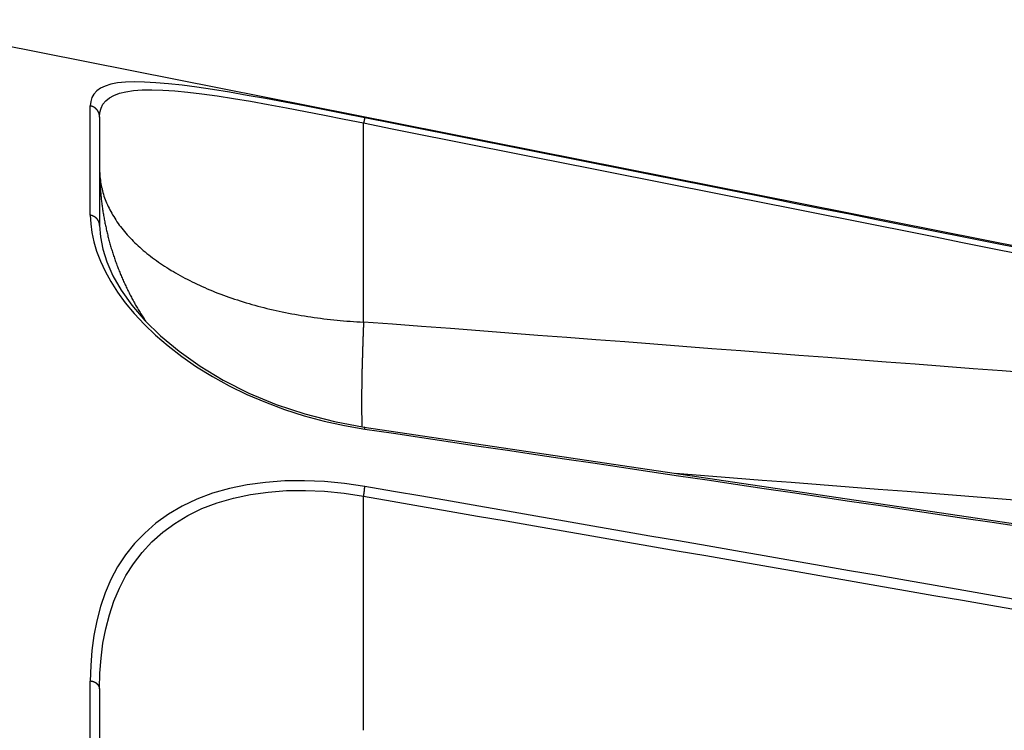
# Model space of a CAD drawing. Extents: x 0 to 752, y 0 to 559.
# Drawn here: x 341 to 358, y 235 to 247 of the extents above; entities that cross this region are included whole.
import ezdxf

# ---------------------------------------------------------------- set-up
doc = ezdxf.new("R2010")
doc.units = 0
doc.header["$LTSCALE"] = 4.3
doc.header["$MEASUREMENT"] = 0
doc.layers.add('AM_0', color=2, linetype='CONTINUOUS')
doc.layers.add('AM_4', color=3, linetype='CONTINUOUS')

msp = doc.modelspace()

# ---------------------------------------------------------------- linework, layer by layer
at = {"layer": 'AM_0'}
for p, q in [((395.634, 235.799), (338.137, 247.219)), ((342.037, 245.536), (342.037, 243.656)), ((346.613, 240.171), (374.721, 235.987)), ((342.037, 235.644), (342.037, 230.724))]:
    msp.add_line(p, q, dxfattribs=at)
at = {"layer": 'AM_0', "flags": 128}
msp.add_lwpolyline([(342.037, 243.656), (342.05, 243.461), (342.09, 243.251), (342.162, 243.027), (342.267, 242.789), (342.41, 242.539), (342.593, 242.28), (342.82, 242.015), (343.091, 241.747), (343.41, 241.481), (343.773, 241.223), (344.176, 240.981), (344.619, 240.759), (345.092, 240.562), (345.586, 240.398), (346.098, 240.266), (346.613, 240.171)], dxfattribs=at)
at = {"layer": 'AM_4'}
for p, q in [((341.876, 243.836), (341.876, 245.727)), ((346.601, 241.988), (346.601, 245.432)), ((346.601, 234.923), (346.601, 238.974)), ((341.876, 230.824), (341.876, 235.774))]:
    msp.add_line(p, q, dxfattribs=at)
at = {"layer": 'AM_4', "flags": 128}
for points in [[(346.623, 245.522), (346.272, 245.592), (345.923, 245.66), (345.578, 245.727), (345.239, 245.792), (344.908, 245.853), (344.589, 245.91), (344.282, 245.962), (343.991, 246.009), (343.716, 246.05), (343.462, 246.084), (343.227, 246.11), (343.011, 246.129), (342.815, 246.14), (342.64, 246.143), (342.484, 246.137), (342.348, 246.124), (342.231, 246.101), (342.132, 246.071), (342.051, 246.032), (341.986, 245.986), (341.936, 245.932), (341.902, 245.87), (341.882, 245.802), (341.876, 245.727)], [(342.037, 245.536), (342.043, 245.615), (342.062, 245.688), (342.095, 245.755), (342.143, 245.814), (342.205, 245.866), (342.284, 245.909), (342.378, 245.945), (342.491, 245.973), (342.621, 245.992), (342.771, 246.003), (342.94, 246.005), (343.129, 246), (343.336, 245.986), (343.562, 245.965), (343.807, 245.935), (344.07, 245.899), (344.351, 245.856), (344.645, 245.807), (344.953, 245.753), (345.271, 245.695), (345.596, 245.633), (345.928, 245.568), (346.264, 245.5), (346.601, 245.432)], [(346.601, 245.432), (347.094, 245.333), (347.588, 245.235), (348.081, 245.137), (348.574, 245.038), (349.067, 244.94), (349.56, 244.842), (350.053, 244.744), (350.547, 244.645), (351.04, 244.547), (351.533, 244.449), (352.026, 244.35), (352.519, 244.252), (353.012, 244.154), (353.505, 244.055), (353.999, 243.957), (354.492, 243.858), (354.985, 243.76), (355.478, 243.662), (355.971, 243.563), (356.464, 243.465), (356.957, 243.366), (357.45, 243.268), (357.944, 243.17)], [(357.965, 243.26), (357.472, 243.359), (356.979, 243.457), (356.486, 243.555), (355.993, 243.654), (355.499, 243.752), (355.006, 243.851), (354.513, 243.949), (354.02, 244.047), (353.527, 244.146), (353.034, 244.244), (352.541, 244.342), (352.047, 244.441), (351.554, 244.539), (351.061, 244.637), (350.568, 244.736), (350.075, 244.834), (349.582, 244.932), (349.089, 245.031), (348.595, 245.129), (348.102, 245.227), (347.609, 245.326), (347.116, 245.424), (346.623, 245.522)], [(341.876, 243.836), (341.882, 243.689), (341.902, 243.536), (341.936, 243.376), (341.985, 243.212), (342.049, 243.042), (342.13, 242.867), (342.229, 242.688), (342.345, 242.506), (342.481, 242.321), (342.635, 242.134), (342.81, 241.946), (343.005, 241.759), (343.222, 241.573), (343.458, 241.39), (343.714, 241.213), (343.988, 241.045), (344.278, 240.885), (344.584, 240.736), (344.903, 240.599), (345.234, 240.475), (345.574, 240.366), (345.921, 240.273), (346.271, 240.196), (346.623, 240.135)], [(358.146, 241.102), (357.644, 241.141), (357.142, 241.179), (356.64, 241.218), (356.138, 241.256), (355.636, 241.295), (355.134, 241.334), (354.632, 241.372), (354.13, 241.411), (353.628, 241.449), (353.126, 241.488), (352.624, 241.526), (352.123, 241.565), (351.621, 241.603), (351.119, 241.642), (350.617, 241.68), (350.115, 241.719), (349.613, 241.757), (349.111, 241.796), (348.609, 241.834), (348.107, 241.873), (347.605, 241.911), (347.103, 241.949), (346.601, 241.988)], [(346.623, 240.135), (347.116, 240.062), (347.609, 239.989), (348.102, 239.915), (348.595, 239.842), (349.089, 239.769), (349.582, 239.696), (350.075, 239.622), (350.568, 239.549), (351.061, 239.476), (351.554, 239.402), (352.047, 239.329), (352.541, 239.256), (353.034, 239.183), (353.527, 239.109), (354.02, 239.036), (354.513, 238.963), (355.006, 238.889), (355.499, 238.816), (355.993, 238.743), (356.486, 238.669), (356.979, 238.596), (357.472, 238.523), (357.965, 238.45)], [(346.623, 239.143), (346.272, 239.195), (345.923, 239.228), (345.578, 239.242), (345.239, 239.237), (344.908, 239.213), (344.589, 239.17), (344.282, 239.107), (343.991, 239.024), (343.717, 238.921), (343.462, 238.8), (343.227, 238.661), (343.011, 238.506), (342.816, 238.337), (342.64, 238.153), (342.484, 237.957), (342.348, 237.749), (342.231, 237.531), (342.132, 237.303), (342.051, 237.065), (341.986, 236.819), (341.936, 236.566), (341.902, 236.306), (341.882, 236.042), (341.876, 235.774)], [(351.996, 239.371), (352.496, 239.332), (352.997, 239.293), (353.497, 239.254), (353.998, 239.215), (354.498, 239.175), (354.998, 239.136), (355.499, 239.097), (355.999, 239.058), (356.5, 239.019), (357, 238.98), (357.501, 238.94), (358.001, 238.901)], [(342.037, 235.644), (342.043, 235.91), (342.062, 236.172), (342.095, 236.429), (342.143, 236.679), (342.205, 236.923), (342.284, 237.158), (342.379, 237.385), (342.491, 237.601), (342.621, 237.806), (342.771, 238), (342.94, 238.182), (343.129, 238.35), (343.336, 238.503), (343.562, 238.64), (343.807, 238.759), (344.07, 238.86), (344.351, 238.942), (344.645, 239.004), (344.953, 239.046), (345.271, 239.07), (345.596, 239.074), (345.928, 239.059), (346.264, 239.026), (346.601, 238.974)], [(357.965, 237.169), (357.472, 237.255), (356.979, 237.341), (356.486, 237.427), (355.993, 237.513), (355.499, 237.599), (355.006, 237.684), (354.513, 237.77), (354.02, 237.856), (353.527, 237.942), (353.034, 238.028), (352.541, 238.114), (352.047, 238.2), (351.554, 238.285), (351.061, 238.371), (350.568, 238.457), (350.075, 238.543), (349.582, 238.629), (349.089, 238.714), (348.595, 238.8), (348.102, 238.886), (347.609, 238.972), (347.116, 239.057), (346.623, 239.143)], [(346.601, 238.974), (347.094, 238.888), (347.588, 238.802), (348.081, 238.717), (348.574, 238.631), (349.067, 238.545), (349.56, 238.46), (350.053, 238.374), (350.547, 238.288), (351.04, 238.202), (351.533, 238.117), (352.026, 238.031), (352.519, 237.945), (353.012, 237.859), (353.505, 237.773), (353.999, 237.688), (354.492, 237.602), (354.985, 237.516), (355.478, 237.43), (355.971, 237.344), (356.464, 237.258), (356.957, 237.173), (357.45, 237.087), (357.944, 237.001)]]:
    msp.add_lwpolyline(points, dxfattribs=at)
at = {"layer": 'AM_4'}
for points in [[(342.037, 245.535, 0), (342.037, 245.537, 0), (342.037, 245.539, 0), (342.037, 245.541, 0), (342.037, 245.543, 0), (342.037, 245.546, 0), (342.037, 245.548, 0), (342.036, 245.55, 0), (342.036, 245.552, 0), (342.036, 245.554, 0), (342.036, 245.556, 0), (342.036, 245.558, 0), (342.035, 245.56, 0), (342.035, 245.562, 0), (342.035, 245.564, 0), (342.034, 245.566, 0), (342.034, 245.568, 0), (342.034, 245.571, 0), (342.033, 245.573, 0), (342.033, 245.575, 0), (342.032, 245.577, 0), (342.032, 245.579, 0), (342.031, 245.581, 0), (342.031, 245.583, 0), (342.03, 245.585, 0), (342.03, 245.587, 0), (342.029, 245.589, 0), (342.029, 245.591, 0), (342.028, 245.593, 0), (342.027, 245.595, 0), (342.027, 245.597, 0), (342.026, 245.599, 0), (342.025, 245.601, 0), (342.025, 245.603, 0), (342.024, 245.605, 0), (342.023, 245.607, 0), (342.022, 245.609, 0), (342.021, 245.611, 0), (342.021, 245.613, 0), (342.02, 245.614, 0), (342.019, 245.616, 0), (342.018, 245.618, 0), (342.017, 245.62, 0), (342.016, 245.622, 0), (342.015, 245.624, 0), (342.014, 245.626, 0), (342.013, 245.628, 0), (342.012, 245.629, 0), (342.011, 245.631, 0), (342.01, 245.633, 0), (342.009, 245.635, 0), (342.008, 245.637, 0), (342.007, 245.639, 0), (342.006, 245.64, 0), (342.004, 245.642, 0), (342.003, 245.644, 0), (342.002, 245.646, 0), (342.001, 245.647, 0), (341.999, 245.649, 0), (341.998, 245.651, 0), (341.997, 245.652, 0), (341.996, 245.654, 0), (341.994, 245.656, 0), (341.993, 245.657, 0), (341.992, 245.659, 0), (341.99, 245.661, 0), (341.989, 245.662, 0), (341.987, 245.664, 0), (341.986, 245.665, 0), (341.985, 245.667, 0), (341.983, 245.668, 0), (341.982, 245.67, 0), (341.98, 245.671, 0), (341.979, 245.673, 0), (341.977, 245.674, 0), (341.976, 245.676, 0), (341.974, 245.677, 0), (341.972, 245.679, 0), (341.971, 245.68, 0), (341.969, 245.682, 0), (341.968, 245.683, 0), (341.966, 245.684, 0), (341.964, 245.686, 0), (341.963, 245.687, 0), (341.961, 245.688, 0), (341.959, 245.69, 0), (341.958, 245.691, 0), (341.956, 245.692, 0), (341.954, 245.693, 0), (341.952, 245.695, 0), (341.951, 245.696, 0), (341.949, 245.697, 0), (341.947, 245.698, 0), (341.945, 245.699, 0), (341.943, 245.7, 0), (341.942, 245.701, 0), (341.94, 245.703, 0), (341.938, 245.704, 0), (341.936, 245.705, 0), (341.934, 245.706, 0), (341.932, 245.707, 0), (341.93, 245.708, 0), (341.929, 245.709, 0), (341.927, 245.71, 0), (341.925, 245.711, 0), (341.923, 245.711, 0), (341.921, 245.712, 0), (341.919, 245.713, 0), (341.917, 245.714, 0), (341.915, 245.715, 0), (341.913, 245.716, 0), (341.911, 245.716, 0), (341.909, 245.717, 0), (341.907, 245.718, 0), (341.905, 245.719, 0), (341.903, 245.719, 0), (341.901, 245.72, 0), (341.899, 245.721, 0), (341.897, 245.721, 0), (341.895, 245.722, 0), (341.893, 245.723, 0), (341.891, 245.723, 0), (341.889, 245.724, 0), (341.886, 245.724, 0), (341.884, 245.725, 0), (341.882, 245.725, 0), (341.88, 245.726, 0), (341.878, 245.726, 0), (341.876, 245.727, 0)], [(346.623, 245.522, 0), (346.623, 245.522, 0), (346.623, 245.522, 0), (346.623, 245.521, 0), (346.623, 245.521, 0), (346.623, 245.521, 0), (346.623, 245.521, 0), (346.622, 245.521, 0), (346.622, 245.521, 0), (346.622, 245.521, 0), (346.622, 245.521, 0), (346.622, 245.521, 0), (346.622, 245.52, 0), (346.622, 245.52, 0), (346.622, 245.52, 0), (346.622, 245.52, 0), (346.622, 245.52, 0), (346.622, 245.519, 0), (346.622, 245.519, 0), (346.622, 245.519, 0), (346.622, 245.519, 0), (346.621, 245.518, 0), (346.621, 245.518, 0), (346.621, 245.518, 0), (346.621, 245.518, 0), (346.621, 245.517, 0), (346.621, 245.517, 0), (346.621, 245.517, 0), (346.621, 245.516, 0), (346.621, 245.516, 0), (346.621, 245.515, 0), (346.62, 245.515, 0), (346.62, 245.515, 0), (346.62, 245.514, 0), (346.62, 245.514, 0), (346.62, 245.513, 0), (346.62, 245.513, 0), (346.62, 245.513, 0), (346.62, 245.512, 0), (346.62, 245.512, 0), (346.619, 245.511, 0), (346.619, 245.511, 0), (346.619, 245.51, 0), (346.619, 245.51, 0), (346.619, 245.509, 0), (346.619, 245.509, 0), (346.619, 245.508, 0), (346.618, 245.508, 0), (346.618, 245.507, 0), (346.618, 245.506, 0), (346.618, 245.506, 0), (346.618, 245.505, 0), (346.618, 245.505, 0), (346.618, 245.504, 0), (346.617, 245.503, 0), (346.617, 245.503, 0), (346.617, 245.502, 0), (346.617, 245.501, 0), (346.617, 245.501, 0), (346.617, 245.5, 0), (346.616, 245.499, 0), (346.616, 245.499, 0), (346.616, 245.498, 0), (346.616, 245.497, 0), (346.616, 245.496, 0), (346.616, 245.496, 0), (346.615, 245.495, 0), (346.615, 245.494, 0), (346.615, 245.493, 0), (346.615, 245.493, 0), (346.615, 245.492, 0), (346.615, 245.491, 0), (346.614, 245.49, 0), (346.614, 245.489, 0), (346.614, 245.489, 0), (346.614, 245.488, 0), (346.614, 245.487, 0), (346.613, 245.486, 0), (346.613, 245.485, 0), (346.613, 245.484, 0), (346.613, 245.483, 0), (346.613, 245.483, 0), (346.612, 245.482, 0), (346.612, 245.481, 0), (346.612, 245.48, 0), (346.612, 245.479, 0), (346.612, 245.478, 0), (346.611, 245.477, 0), (346.611, 245.476, 0), (346.611, 245.475, 0), (346.611, 245.474, 0), (346.61, 245.473, 0), (346.61, 245.472, 0), (346.61, 245.471, 0), (346.61, 245.47, 0), (346.61, 245.469, 0), (346.609, 245.468, 0), (346.609, 245.467, 0), (346.609, 245.466, 0), (346.609, 245.465, 0), (346.608, 245.464, 0), (346.608, 245.463, 0), (346.608, 245.462, 0), (346.608, 245.461, 0), (346.607, 245.46, 0), (346.607, 245.458, 0), (346.607, 245.457, 0), (346.607, 245.456, 0), (346.606, 245.455, 0), (346.606, 245.454, 0), (346.606, 245.453, 0), (346.606, 245.452, 0), (346.605, 245.451, 0), (346.605, 245.449, 0), (346.605, 245.448, 0), (346.605, 245.447, 0), (346.604, 245.446, 0), (346.604, 245.445, 0), (346.604, 245.443, 0), (346.604, 245.442, 0), (346.603, 245.441, 0), (346.603, 245.44, 0), (346.603, 245.439, 0), (346.603, 245.437, 0), (346.602, 245.436, 0), (346.602, 245.435, 0), (346.602, 245.434, 0), (346.602, 245.432, 0), (346.601, 245.431, 0)], [(342.037, 244.627, 0), (342.037, 244.596, 0), (342.038, 244.565, 0), (342.04, 244.535, 0), (342.042, 244.504, 0), (342.045, 244.473, 0), (342.049, 244.443, 0), (342.053, 244.412, 0), (342.059, 244.381, 0), (342.064, 244.351, 0), (342.071, 244.32, 0), (342.078, 244.29, 0), (342.085, 244.259, 0), (342.094, 244.229, 0), (342.103, 244.199, 0), (342.112, 244.168, 0), (342.123, 244.138, 0), (342.134, 244.108, 0), (342.145, 244.078, 0), (342.158, 244.048, 0), (342.171, 244.018, 0), (342.184, 243.988, 0), (342.199, 243.958, 0), (342.214, 243.929, 0), (342.229, 243.899, 0), (342.245, 243.87, 0), (342.262, 243.84, 0), (342.28, 243.811, 0), (342.298, 243.782, 0), (342.317, 243.753, 0), (342.336, 243.724, 0), (342.356, 243.695, 0), (342.377, 243.666, 0), (342.398, 243.638, 0), (342.42, 243.609, 0), (342.443, 243.581, 0), (342.466, 243.553, 0), (342.49, 243.525, 0), (342.514, 243.497, 0), (342.539, 243.469, 0), (342.565, 243.442, 0), (342.591, 243.415, 0), (342.618, 243.387, 0), (342.645, 243.36, 0), (342.673, 243.333, 0), (342.702, 243.307, 0), (342.731, 243.28, 0), (342.761, 243.254, 0), (342.791, 243.228, 0), (342.822, 243.202, 0), (342.853, 243.176, 0), (342.885, 243.15, 0), (342.918, 243.125, 0), (342.951, 243.1, 0), (342.985, 243.075, 0), (343.019, 243.05, 0), (343.054, 243.025, 0), (343.089, 243.001, 0), (343.125, 242.977, 0), (343.161, 242.953, 0), (343.198, 242.929, 0), (343.235, 242.906, 0), (343.273, 242.882, 0), (343.312, 242.859, 0), (343.351, 242.837, 0), (343.39, 242.814, 0), (343.43, 242.792, 0), (343.47, 242.77, 0), (343.511, 242.748, 0), (343.552, 242.727, 0), (343.594, 242.705, 0), (343.637, 242.684, 0), (343.679, 242.664, 0), (343.722, 242.643, 0), (343.766, 242.623, 0), (343.81, 242.603, 0), (343.855, 242.583, 0), (343.899, 242.564, 0), (343.945, 242.545, 0), (343.991, 242.526, 0), (344.037, 242.507, 0), (344.083, 242.489, 0), (344.13, 242.471, 0), (344.178, 242.453, 0), (344.225, 242.436, 0), (344.273, 242.419, 0), (344.322, 242.402, 0), (344.371, 242.385, 0), (344.42, 242.369, 0), (344.469, 242.353, 0), (344.519, 242.338, 0), (344.57, 242.322, 0), (344.62, 242.307, 0), (344.671, 242.293, 0), (344.722, 242.278, 0), (344.774, 242.264, 0), (344.826, 242.25, 0), (344.878, 242.237, 0), (344.93, 242.224, 0), (344.983, 242.211, 0), (345.036, 242.199, 0), (345.089, 242.186, 0), (345.143, 242.175, 0), (345.196, 242.163, 0), (345.25, 242.152, 0), (345.305, 242.141, 0), (345.359, 242.131, 0), (345.414, 242.121, 0), (345.469, 242.111, 0), (345.524, 242.101, 0), (345.579, 242.092, 0), (345.635, 242.083, 0), (345.69, 242.075, 0), (345.746, 242.067, 0), (345.802, 242.059, 0), (345.859, 242.052, 0), (345.915, 242.045, 0), (345.971, 242.038, 0), (346.028, 242.032, 0), (346.085, 242.026, 0), (346.142, 242.02, 0), (346.199, 242.015, 0), (346.256, 242.01, 0), (346.314, 242.005, 0), (346.371, 242.001, 0), (346.428, 241.997, 0), (346.486, 241.993, 0), (346.544, 241.99, 0), (346.601, 241.987, 0)], [(342.037, 244.627, 0), (342.037, 244.605, 0), (342.037, 244.583, 0), (342.037, 244.562, 0), (342.038, 244.54, 0), (342.038, 244.518, 0), (342.039, 244.497, 0), (342.039, 244.475, 0), (342.04, 244.454, 0), (342.041, 244.432, 0), (342.042, 244.41, 0), (342.043, 244.389, 0), (342.044, 244.367, 0), (342.045, 244.345, 0), (342.047, 244.324, 0), (342.048, 244.302, 0), (342.05, 244.281, 0), (342.051, 244.259, 0), (342.053, 244.237, 0), (342.055, 244.216, 0), (342.057, 244.194, 0), (342.059, 244.173, 0), (342.061, 244.151, 0), (342.063, 244.13, 0), (342.066, 244.108, 0), (342.068, 244.087, 0), (342.071, 244.065, 0), (342.073, 244.043, 0), (342.076, 244.022, 0), (342.079, 244.001, 0), (342.082, 243.979, 0), (342.085, 243.958, 0), (342.088, 243.936, 0), (342.091, 243.915, 0), (342.094, 243.893, 0), (342.098, 243.872, 0), (342.101, 243.851, 0), (342.105, 243.829, 0), (342.109, 243.808, 0), (342.113, 243.786, 0), (342.116, 243.765, 0), (342.12, 243.744, 0), (342.125, 243.723, 0), (342.129, 243.701, 0), (342.133, 243.68, 0), (342.137, 243.659, 0), (342.142, 243.638, 0), (342.147, 243.616, 0), (342.151, 243.595, 0), (342.156, 243.574, 0), (342.161, 243.553, 0), (342.166, 243.532, 0), (342.171, 243.511, 0), (342.176, 243.49, 0), (342.181, 243.469, 0), (342.187, 243.448, 0), (342.192, 243.427, 0), (342.198, 243.406, 0), (342.203, 243.385, 0), (342.209, 243.364, 0), (342.215, 243.343, 0), (342.221, 243.322, 0), (342.227, 243.301, 0), (342.233, 243.28, 0), (342.239, 243.26, 0), (342.246, 243.239, 0), (342.252, 243.218, 0), (342.259, 243.197, 0), (342.265, 243.177, 0), (342.272, 243.156, 0), (342.279, 243.135, 0), (342.286, 243.115, 0), (342.293, 243.094, 0), (342.3, 243.074, 0), (342.307, 243.053, 0), (342.314, 243.033, 0), (342.322, 243.012, 0), (342.329, 242.992, 0), (342.337, 242.972, 0), (342.344, 242.951, 0), (342.352, 242.931, 0), (342.36, 242.911, 0), (342.368, 242.89, 0), (342.376, 242.87, 0), (342.384, 242.85, 0), (342.392, 242.83, 0), (342.4, 242.81, 0), (342.409, 242.79, 0), (342.417, 242.77, 0), (342.426, 242.75, 0), (342.435, 242.73, 0), (342.443, 242.71, 0), (342.452, 242.69, 0), (342.461, 242.67, 0), (342.47, 242.65, 0), (342.479, 242.631, 0), (342.489, 242.611, 0), (342.498, 242.591, 0), (342.507, 242.572, 0), (342.517, 242.552, 0), (342.526, 242.532, 0), (342.536, 242.513, 0), (342.546, 242.493, 0), (342.556, 242.474, 0), (342.566, 242.455, 0), (342.576, 242.435, 0), (342.586, 242.416, 0), (342.596, 242.397, 0), (342.606, 242.378, 0), (342.617, 242.358, 0), (342.627, 242.339, 0), (342.638, 242.32, 0), (342.648, 242.301, 0), (342.659, 242.282, 0), (342.67, 242.263, 0), (342.681, 242.244, 0), (342.692, 242.226, 0), (342.703, 242.207, 0), (342.714, 242.188, 0), (342.725, 242.169, 0), (342.736, 242.151, 0), (342.748, 242.132, 0), (342.759, 242.113, 0), (342.771, 242.095, 0), (342.783, 242.077, 0), (342.794, 242.058, 0), (342.806, 242.04, 0), (342.818, 242.021, 0), (342.83, 242.003, 0)], [(342.037, 243.656, 0), (342.037, 243.658, 0), (342.037, 243.66, 0), (342.037, 243.662, 0), (342.037, 243.664, 0), (342.037, 243.666, 0), (342.037, 243.668, 0), (342.036, 243.67, 0), (342.036, 243.672, 0), (342.036, 243.674, 0), (342.036, 243.676, 0), (342.036, 243.678, 0), (342.035, 243.68, 0), (342.035, 243.681, 0), (342.035, 243.683, 0), (342.034, 243.685, 0), (342.034, 243.687, 0), (342.034, 243.689, 0), (342.033, 243.691, 0), (342.033, 243.693, 0), (342.032, 243.695, 0), (342.032, 243.697, 0), (342.031, 243.699, 0), (342.031, 243.701, 0), (342.03, 243.703, 0), (342.03, 243.705, 0), (342.029, 243.707, 0), (342.029, 243.708, 0), (342.028, 243.71, 0), (342.027, 243.712, 0), (342.027, 243.714, 0), (342.026, 243.716, 0), (342.025, 243.718, 0), (342.025, 243.72, 0), (342.024, 243.721, 0), (342.023, 243.723, 0), (342.022, 243.725, 0), (342.021, 243.727, 0), (342.021, 243.729, 0), (342.02, 243.731, 0), (342.019, 243.732, 0), (342.018, 243.734, 0), (342.017, 243.736, 0), (342.016, 243.738, 0), (342.015, 243.739, 0), (342.014, 243.741, 0), (342.013, 243.743, 0), (342.012, 243.745, 0), (342.011, 243.746, 0), (342.01, 243.748, 0), (342.009, 243.75, 0), (342.008, 243.751, 0), (342.007, 243.753, 0), (342.006, 243.755, 0), (342.004, 243.756, 0), (342.003, 243.758, 0), (342.002, 243.76, 0), (342.001, 243.761, 0), (341.999, 243.763, 0), (341.998, 243.765, 0), (341.997, 243.766, 0), (341.996, 243.768, 0), (341.994, 243.769, 0), (341.993, 243.771, 0), (341.992, 243.772, 0), (341.99, 243.774, 0), (341.989, 243.775, 0), (341.987, 243.777, 0), (341.986, 243.778, 0), (341.985, 243.78, 0), (341.983, 243.781, 0), (341.982, 243.783, 0), (341.98, 243.784, 0), (341.979, 243.785, 0), (341.977, 243.787, 0), (341.976, 243.788, 0), (341.974, 243.79, 0), (341.972, 243.791, 0), (341.971, 243.792, 0), (341.969, 243.794, 0), (341.968, 243.795, 0), (341.966, 243.796, 0), (341.964, 243.797, 0), (341.963, 243.799, 0), (341.961, 243.8, 0), (341.959, 243.801, 0), (341.958, 243.802, 0), (341.956, 243.803, 0), (341.954, 243.805, 0), (341.952, 243.806, 0), (341.951, 243.807, 0), (341.949, 243.808, 0), (341.947, 243.809, 0), (341.945, 243.81, 0), (341.943, 243.811, 0), (341.942, 243.812, 0), (341.94, 243.813, 0), (341.938, 243.814, 0), (341.936, 243.815, 0), (341.934, 243.816, 0), (341.932, 243.817, 0), (341.93, 243.818, 0), (341.929, 243.819, 0), (341.927, 243.82, 0), (341.925, 243.821, 0), (341.923, 243.822, 0), (341.921, 243.822, 0), (341.919, 243.823, 0), (341.917, 243.824, 0), (341.915, 243.825, 0), (341.913, 243.826, 0), (341.911, 243.826, 0), (341.909, 243.827, 0), (341.907, 243.828, 0), (341.905, 243.828, 0), (341.903, 243.829, 0), (341.901, 243.83, 0), (341.899, 243.83, 0), (341.897, 243.831, 0), (341.895, 243.832, 0), (341.893, 243.832, 0), (341.891, 243.833, 0), (341.889, 243.833, 0), (341.886, 243.834, 0), (341.884, 243.834, 0), (341.882, 243.835, 0), (341.88, 243.835, 0), (341.878, 243.835, 0), (341.876, 243.836, 0)], [(346.601, 241.987, 0), (346.601, 241.969, 0), (346.6, 241.951, 0), (346.599, 241.933, 0), (346.598, 241.916, 0), (346.598, 241.898, 0), (346.597, 241.88, 0), (346.596, 241.862, 0), (346.596, 241.845, 0), (346.595, 241.827, 0), (346.594, 241.81, 0), (346.594, 241.792, 0), (346.593, 241.775, 0), (346.592, 241.757, 0), (346.592, 241.74, 0), (346.591, 241.723, 0), (346.59, 241.705, 0), (346.59, 241.688, 0), (346.589, 241.671, 0), (346.588, 241.654, 0), (346.588, 241.637, 0), (346.587, 241.62, 0), (346.587, 241.603, 0), (346.586, 241.586, 0), (346.586, 241.57, 0), (346.585, 241.553, 0), (346.585, 241.536, 0), (346.584, 241.519, 0), (346.583, 241.503, 0), (346.583, 241.486, 0), (346.582, 241.47, 0), (346.582, 241.453, 0), (346.581, 241.437, 0), (346.581, 241.421, 0), (346.58, 241.405, 0), (346.58, 241.388, 0), (346.58, 241.372, 0), (346.579, 241.356, 0), (346.579, 241.34, 0), (346.578, 241.324, 0), (346.578, 241.308, 0), (346.577, 241.293, 0), (346.577, 241.277, 0), (346.577, 241.261, 0), (346.576, 241.246, 0), (346.576, 241.23, 0), (346.575, 241.215, 0), (346.575, 241.199, 0), (346.575, 241.184, 0), (346.574, 241.168, 0), (346.574, 241.153, 0), (346.574, 241.138, 0), (346.573, 241.123, 0), (346.573, 241.108, 0), (346.573, 241.093, 0), (346.572, 241.078, 0), (346.572, 241.063, 0), (346.572, 241.048, 0), (346.571, 241.033, 0), (346.571, 241.019, 0), (346.571, 241.004, 0), (346.571, 240.989, 0), (346.57, 240.975, 0), (346.57, 240.961, 0), (346.57, 240.946, 0), (346.57, 240.932, 0), (346.57, 240.918, 0), (346.569, 240.904, 0), (346.569, 240.889, 0), (346.569, 240.875, 0), (346.569, 240.862, 0), (346.569, 240.848, 0), (346.569, 240.834, 0), (346.568, 240.82, 0), (346.568, 240.806, 0), (346.568, 240.793, 0), (346.568, 240.779, 0), (346.568, 240.766, 0), (346.568, 240.752, 0), (346.568, 240.739, 0), (346.568, 240.726, 0), (346.567, 240.713, 0), (346.567, 240.7, 0), (346.567, 240.686, 0), (346.567, 240.674, 0), (346.567, 240.661, 0), (346.567, 240.648, 0), (346.567, 240.635, 0), (346.567, 240.622, 0), (346.567, 240.61, 0), (346.567, 240.597, 0), (346.567, 240.585, 0), (346.567, 240.572, 0), (346.567, 240.56, 0), (346.567, 240.548, 0), (346.567, 240.536, 0), (346.567, 240.524, 0), (346.567, 240.511, 0), (346.567, 240.5, 0), (346.567, 240.488, 0), (346.568, 240.476, 0), (346.568, 240.464, 0), (346.568, 240.453, 0), (346.568, 240.441, 0), (346.568, 240.429, 0), (346.568, 240.418, 0), (346.568, 240.407, 0), (346.568, 240.395, 0), (346.568, 240.384, 0), (346.569, 240.373, 0), (346.569, 240.362, 0), (346.569, 240.351, 0), (346.569, 240.34, 0), (346.569, 240.329, 0), (346.57, 240.319, 0), (346.57, 240.308, 0), (346.57, 240.298, 0), (346.57, 240.287, 0), (346.57, 240.277, 0), (346.571, 240.266, 0), (346.571, 240.256, 0), (346.571, 240.246, 0), (346.571, 240.236, 0), (346.572, 240.226, 0), (346.572, 240.216, 0), (346.572, 240.206, 0), (346.573, 240.196, 0), (346.573, 240.186, 0), (346.573, 240.177, 0)], [(346.623, 240.135, 0), (346.623, 240.135, 0), (346.623, 240.136, 0), (346.623, 240.136, 0), (346.623, 240.137, 0), (346.623, 240.137, 0), (346.623, 240.138, 0), (346.623, 240.138, 0), (346.623, 240.139, 0), (346.623, 240.139, 0), (346.623, 240.14, 0), (346.622, 240.14, 0), (346.622, 240.141, 0), (346.622, 240.141, 0), (346.622, 240.142, 0), (346.622, 240.142, 0), (346.622, 240.143, 0), (346.622, 240.143, 0), (346.622, 240.144, 0), (346.622, 240.144, 0), (346.622, 240.145, 0), (346.622, 240.145, 0), (346.622, 240.146, 0), (346.622, 240.146, 0), (346.622, 240.146, 0), (346.622, 240.147, 0), (346.622, 240.147, 0), (346.622, 240.148, 0), (346.622, 240.148, 0), (346.622, 240.149, 0), (346.622, 240.149, 0), (346.622, 240.149, 0), (346.622, 240.15, 0), (346.622, 240.15, 0), (346.622, 240.151, 0), (346.621, 240.151, 0), (346.621, 240.151, 0), (346.621, 240.152, 0), (346.621, 240.152, 0), (346.621, 240.153, 0), (346.621, 240.153, 0), (346.621, 240.153, 0), (346.621, 240.154, 0), (346.621, 240.154, 0), (346.621, 240.155, 0), (346.621, 240.155, 0), (346.621, 240.155, 0), (346.621, 240.156, 0), (346.621, 240.156, 0), (346.621, 240.156, 0), (346.621, 240.157, 0), (346.621, 240.157, 0), (346.62, 240.157, 0), (346.62, 240.158, 0), (346.62, 240.158, 0), (346.62, 240.158, 0), (346.62, 240.159, 0), (346.62, 240.159, 0), (346.62, 240.159, 0), (346.62, 240.16, 0), (346.62, 240.16, 0), (346.62, 240.16, 0), (346.62, 240.16, 0), (346.62, 240.161, 0), (346.62, 240.161, 0), (346.62, 240.161, 0), (346.619, 240.162, 0), (346.619, 240.162, 0), (346.619, 240.162, 0), (346.619, 240.162, 0), (346.619, 240.163, 0), (346.619, 240.163, 0), (346.619, 240.163, 0), (346.619, 240.163, 0), (346.619, 240.164, 0), (346.619, 240.164, 0), (346.619, 240.164, 0), (346.619, 240.164, 0), (346.618, 240.165, 0), (346.618, 240.165, 0), (346.618, 240.165, 0), (346.618, 240.165, 0), (346.618, 240.166, 0), (346.618, 240.166, 0), (346.618, 240.166, 0), (346.618, 240.166, 0), (346.618, 240.166, 0), (346.618, 240.167, 0), (346.618, 240.167, 0), (346.617, 240.167, 0), (346.617, 240.167, 0), (346.617, 240.167, 0), (346.617, 240.167, 0), (346.617, 240.168, 0), (346.617, 240.168, 0), (346.617, 240.168, 0), (346.617, 240.168, 0), (346.617, 240.168, 0), (346.617, 240.168, 0), (346.616, 240.169, 0), (346.616, 240.169, 0), (346.616, 240.169, 0), (346.616, 240.169, 0), (346.616, 240.169, 0), (346.616, 240.169, 0), (346.616, 240.169, 0), (346.616, 240.169, 0), (346.616, 240.17, 0), (346.616, 240.17, 0), (346.615, 240.17, 0), (346.615, 240.17, 0), (346.615, 240.17, 0), (346.615, 240.17, 0), (346.615, 240.17, 0), (346.615, 240.17, 0), (346.615, 240.17, 0), (346.615, 240.17, 0), (346.615, 240.17, 0), (346.614, 240.17, 0), (346.614, 240.17, 0), (346.614, 240.171, 0), (346.614, 240.171, 0), (346.614, 240.171, 0), (346.614, 240.171, 0), (346.614, 240.171, 0), (346.614, 240.171, 0), (346.613, 240.171, 0), (346.613, 240.171, 0), (346.613, 240.171, 0)], [(346.601, 238.973, 0), (346.602, 238.975, 0), (346.602, 238.976, 0), (346.602, 238.978, 0), (346.602, 238.979, 0), (346.603, 238.981, 0), (346.603, 238.982, 0), (346.603, 238.984, 0), (346.603, 238.985, 0), (346.604, 238.987, 0), (346.604, 238.988, 0), (346.604, 238.99, 0), (346.604, 238.991, 0), (346.605, 238.993, 0), (346.605, 238.994, 0), (346.605, 238.996, 0), (346.605, 238.998, 0), (346.606, 238.999, 0), (346.606, 239.001, 0), (346.606, 239.002, 0), (346.606, 239.004, 0), (346.607, 239.005, 0), (346.607, 239.007, 0), (346.607, 239.008, 0), (346.607, 239.01, 0), (346.608, 239.011, 0), (346.608, 239.013, 0), (346.608, 239.014, 0), (346.608, 239.016, 0), (346.609, 239.017, 0), (346.609, 239.018, 0), (346.609, 239.02, 0), (346.609, 239.021, 0), (346.61, 239.023, 0), (346.61, 239.024, 0), (346.61, 239.026, 0), (346.61, 239.027, 0), (346.61, 239.029, 0), (346.611, 239.03, 0), (346.611, 239.032, 0), (346.611, 239.033, 0), (346.611, 239.035, 0), (346.612, 239.036, 0), (346.612, 239.038, 0), (346.612, 239.039, 0), (346.612, 239.041, 0), (346.612, 239.042, 0), (346.613, 239.043, 0), (346.613, 239.045, 0), (346.613, 239.046, 0), (346.613, 239.048, 0), (346.613, 239.049, 0), (346.614, 239.051, 0), (346.614, 239.052, 0), (346.614, 239.054, 0), (346.614, 239.055, 0), (346.614, 239.056, 0), (346.615, 239.058, 0), (346.615, 239.059, 0), (346.615, 239.061, 0), (346.615, 239.062, 0), (346.615, 239.063, 0), (346.615, 239.065, 0), (346.616, 239.066, 0), (346.616, 239.068, 0), (346.616, 239.069, 0), (346.616, 239.07, 0), (346.616, 239.072, 0), (346.616, 239.073, 0), (346.617, 239.074, 0), (346.617, 239.076, 0), (346.617, 239.077, 0), (346.617, 239.078, 0), (346.617, 239.08, 0), (346.617, 239.081, 0), (346.618, 239.082, 0), (346.618, 239.084, 0), (346.618, 239.085, 0), (346.618, 239.086, 0), (346.618, 239.088, 0), (346.618, 239.089, 0), (346.618, 239.09, 0), (346.619, 239.091, 0), (346.619, 239.093, 0), (346.619, 239.094, 0), (346.619, 239.095, 0), (346.619, 239.097, 0), (346.619, 239.098, 0), (346.619, 239.099, 0), (346.62, 239.1, 0), (346.62, 239.102, 0), (346.62, 239.103, 0), (346.62, 239.104, 0), (346.62, 239.105, 0), (346.62, 239.106, 0), (346.62, 239.108, 0), (346.62, 239.109, 0), (346.62, 239.11, 0), (346.621, 239.111, 0), (346.621, 239.112, 0), (346.621, 239.113, 0), (346.621, 239.115, 0), (346.621, 239.116, 0), (346.621, 239.117, 0), (346.621, 239.118, 0), (346.621, 239.119, 0), (346.621, 239.12, 0), (346.621, 239.121, 0), (346.622, 239.122, 0), (346.622, 239.124, 0), (346.622, 239.125, 0), (346.622, 239.126, 0), (346.622, 239.127, 0), (346.622, 239.128, 0), (346.622, 239.129, 0), (346.622, 239.13, 0), (346.622, 239.131, 0), (346.622, 239.132, 0), (346.622, 239.133, 0), (346.622, 239.134, 0), (346.622, 239.135, 0), (346.622, 239.136, 0), (346.623, 239.137, 0), (346.623, 239.138, 0), (346.623, 239.139, 0), (346.623, 239.14, 0), (346.623, 239.141, 0), (346.623, 239.142, 0), (346.623, 239.143, 0)], [(342.037, 235.643, 0), (342.037, 235.645, 0), (342.037, 235.646, 0), (342.037, 235.648, 0), (342.037, 235.649, 0), (342.037, 235.65, 0), (342.037, 235.652, 0), (342.036, 235.653, 0), (342.036, 235.655, 0), (342.036, 235.656, 0), (342.036, 235.658, 0), (342.036, 235.659, 0), (342.035, 235.66, 0), (342.035, 235.662, 0), (342.035, 235.663, 0), (342.034, 235.665, 0), (342.034, 235.666, 0), (342.034, 235.667, 0), (342.033, 235.669, 0), (342.033, 235.67, 0), (342.032, 235.672, 0), (342.032, 235.673, 0), (342.031, 235.674, 0), (342.031, 235.676, 0), (342.03, 235.677, 0), (342.03, 235.678, 0), (342.029, 235.68, 0), (342.029, 235.681, 0), (342.028, 235.683, 0), (342.027, 235.684, 0), (342.027, 235.685, 0), (342.026, 235.687, 0), (342.025, 235.688, 0), (342.025, 235.689, 0), (342.024, 235.691, 0), (342.023, 235.692, 0), (342.022, 235.693, 0), (342.021, 235.695, 0), (342.021, 235.696, 0), (342.02, 235.697, 0), (342.019, 235.699, 0), (342.018, 235.7, 0), (342.017, 235.701, 0), (342.016, 235.702, 0), (342.015, 235.704, 0), (342.014, 235.705, 0), (342.013, 235.706, 0), (342.012, 235.707, 0), (342.011, 235.709, 0), (342.01, 235.71, 0), (342.009, 235.711, 0), (342.008, 235.712, 0), (342.007, 235.714, 0), (342.006, 235.715, 0), (342.004, 235.716, 0), (342.003, 235.717, 0), (342.002, 235.718, 0), (342.001, 235.719, 0), (341.999, 235.721, 0), (341.998, 235.722, 0), (341.997, 235.723, 0), (341.996, 235.724, 0), (341.994, 235.725, 0), (341.993, 235.726, 0), (341.992, 235.727, 0), (341.99, 235.729, 0), (341.989, 235.73, 0), (341.987, 235.731, 0), (341.986, 235.732, 0), (341.985, 235.733, 0), (341.983, 235.734, 0), (341.982, 235.735, 0), (341.98, 235.736, 0), (341.979, 235.737, 0), (341.977, 235.738, 0), (341.976, 235.739, 0), (341.974, 235.74, 0), (341.972, 235.741, 0), (341.971, 235.742, 0), (341.969, 235.743, 0), (341.968, 235.744, 0), (341.966, 235.745, 0), (341.964, 235.746, 0), (341.963, 235.746, 0), (341.961, 235.747, 0), (341.959, 235.748, 0), (341.958, 235.749, 0), (341.956, 235.75, 0), (341.954, 235.751, 0), (341.952, 235.752, 0), (341.951, 235.752, 0), (341.949, 235.753, 0), (341.947, 235.754, 0), (341.945, 235.755, 0), (341.943, 235.756, 0), (341.942, 235.756, 0), (341.94, 235.757, 0), (341.938, 235.758, 0), (341.936, 235.758, 0), (341.934, 235.759, 0), (341.932, 235.76, 0), (341.93, 235.761, 0), (341.929, 235.761, 0), (341.927, 235.762, 0), (341.925, 235.762, 0), (341.923, 235.763, 0), (341.921, 235.764, 0), (341.919, 235.764, 0), (341.917, 235.765, 0), (341.915, 235.765, 0), (341.913, 235.766, 0), (341.911, 235.767, 0), (341.909, 235.767, 0), (341.907, 235.768, 0), (341.905, 235.768, 0), (341.903, 235.768, 0), (341.901, 235.769, 0), (341.899, 235.769, 0), (341.897, 235.77, 0), (341.895, 235.77, 0), (341.893, 235.771, 0), (341.891, 235.771, 0), (341.889, 235.771, 0), (341.886, 235.772, 0), (341.884, 235.772, 0), (341.882, 235.772, 0), (341.88, 235.773, 0), (341.878, 235.773, 0), (341.876, 235.773, 0)]]:
    msp.add_polyline3d(points, dxfattribs=at)

doc.saveas('drawing.dxf')
